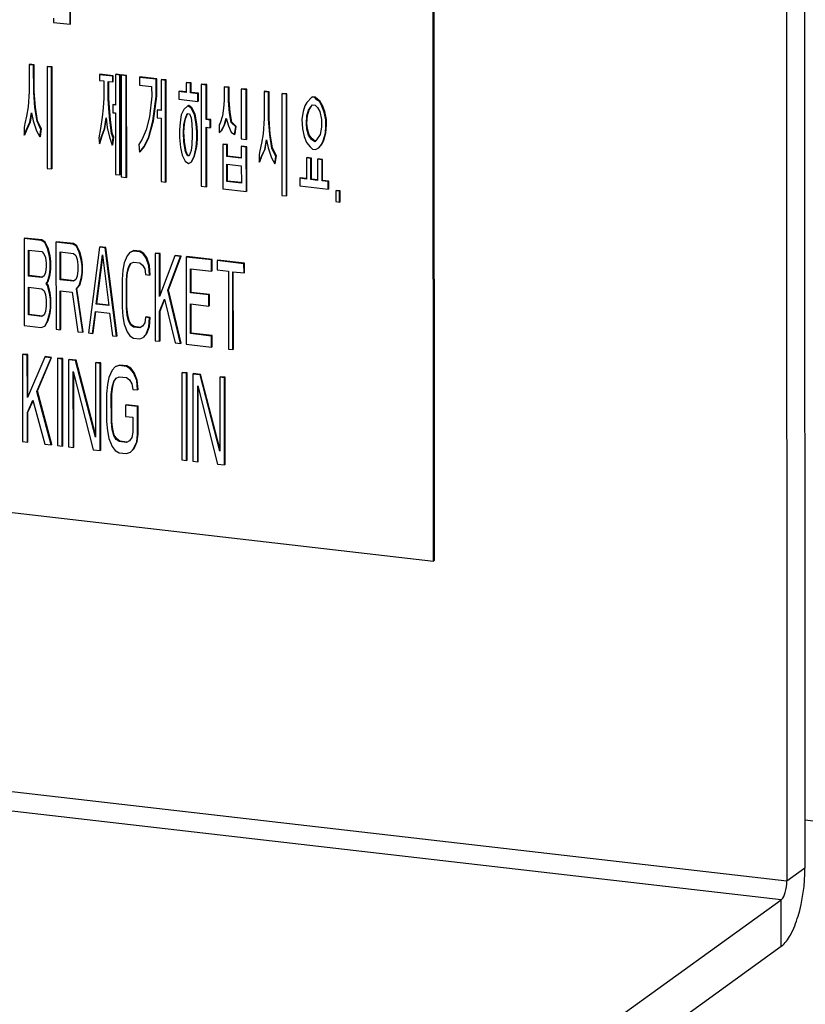
# Model space of a CAD drawing. Units: millimetres. Extents: x 450 to 6150, y 102 to 4294.
# Drawn here: x 3277 to 3329, y 3724 to 3789 of the extents above; entities that cross this region are included whole.
import ezdxf

# ---------------------------------------------------------------- set-up
doc = ezdxf.new("R2010")
doc.units = ezdxf.units.MM
doc.header["$LTSCALE"] = 346.5
for name, color, linetype in [('50513172907_BL220', 7, 'CONTINUOUS'), ('54613172822_BL6', 7, 'CONTINUOUS'), ('79663172710_BL131', 7, 'CONTINUOUS')]:
    doc.layers.add(name, color=color, linetype=linetype)

# ---------------------------------------------------------------- blocks, each defined once
blk = doc.blocks.new('54613172822_BL6', base_point=(2272.98, 3009.564))
at = {"layer": '54613172822_BL6', "color": 3, "linetype": 'Continuous'}
blk.add_line((3425.02, 3725.281), (3328.666, 3736.364), dxfattribs=at)
blk = doc.blocks.new('79663172710_BL131', base_point=(2374.112, 2966.771))
at = {"layer": '79663172710_BL131', "color": 7, "linetype": 'Continuous'}
for p, q in [((3304.185, 3753.441), (3304.15, 3810.889)), ((3304.259, 3753.495), (3304.224, 3810.942)), ((3280.231, 3788.819), (3280.227, 3796.376)), ((3280.268, 3788.845), (3280.264, 3796.403)), ((3279.148, 3789.228), (3279.148, 3788.943)), ((3279.148, 3788.943), (3280.231, 3788.819)), ((3280.268, 3788.845), (3280.231, 3788.819)), ((3277.579, 3786.181), (3277.542, 3786.154)), ((3277.542, 3786.154), (3277.543, 3784.384)), ((3277.835, 3786.12), (3277.542, 3786.154)), ((3277.872, 3786.147), (3277.579, 3786.181)), ((3277.872, 3786.147), (3277.835, 3786.12)), ((3277.836, 3784.35), (3277.835, 3786.12)), ((3277.873, 3784.377), (3277.872, 3786.147)), ((3278.753, 3786.046), (3278.716, 3786.019)), ((3278.716, 3786.019), (3278.72, 3779.317)), ((3279.009, 3785.985), (3278.716, 3786.019)), ((3279.046, 3786.012), (3278.753, 3786.046)), ((3279.046, 3786.012), (3279.009, 3785.985)), ((3279.013, 3779.283), (3279.009, 3785.985)), ((3279.05, 3779.31), (3279.046, 3786.012)), ((3282.201, 3785.523), (3282.164, 3785.496)), ((3282.164, 3785.496), (3282.164, 3785.116)), ((3283.044, 3785.395), (3282.164, 3785.496)), ((3283.081, 3785.421), (3282.201, 3785.523)), ((3283.081, 3785.421), (3283.044, 3785.395)), ((3283.044, 3785.015), (3283.044, 3785.395)), ((3283.082, 3785.042), (3283.081, 3785.421)), ((3283.265, 3785.527), (3283.228, 3785.5)), ((3283.228, 3785.5), (3283.229, 3783.477)), ((3283.521, 3785.466), (3283.228, 3785.5)), ((3283.558, 3785.493), (3283.265, 3785.527)), ((3283.558, 3785.493), (3283.521, 3785.466)), ((3283.525, 3778.89), (3283.521, 3785.466)), ((3283.562, 3778.917), (3283.558, 3785.493)), ((3283.632, 3785.484), (3283.594, 3785.458)), ((3283.594, 3785.458), (3283.599, 3778.756)), ((3283.925, 3785.42), (3283.594, 3785.458)), ((3283.962, 3785.447), (3283.632, 3785.484)), ((3283.962, 3785.447), (3283.925, 3785.42)), ((3283.929, 3778.718), (3283.925, 3785.42)), ((3283.966, 3778.744), (3283.962, 3785.447)), ((3284.842, 3785.345), (3284.805, 3785.318)), ((3284.805, 3785.318), (3284.805, 3784.813)), ((3285.905, 3785.192), (3284.805, 3785.318)), ((3285.943, 3785.219), (3284.842, 3785.345)), ((3282.164, 3785.116), (3282.458, 3785.083)), ((3282.458, 3785.083), (3282.458, 3783.945)), ((3282.752, 3783.911), (3282.751, 3785.049)), ((3282.751, 3785.049), (3283.044, 3785.015)), ((3282.789, 3783.938), (3282.788, 3785.049)), ((3283.082, 3785.042), (3283.044, 3785.015)), ((3284.805, 3784.813), (3285.612, 3784.72)), ((3285.612, 3784.72), (3285.613, 3784.088)), ((3285.943, 3785.219), (3285.905, 3785.192)), ((3285.906, 3784.054), (3285.905, 3785.192)), ((3285.943, 3784.081), (3285.943, 3785.219)), ((3286.273, 3785.181), (3286.236, 3785.154)), ((3286.236, 3785.154), (3286.237, 3783.131)), ((3286.529, 3785.12), (3286.236, 3785.154)), ((3286.566, 3785.147), (3286.273, 3785.181)), ((3286.566, 3785.147), (3286.529, 3785.12)), ((3286.533, 3778.418), (3286.529, 3785.12)), ((3286.57, 3778.445), (3286.566, 3785.147)), ((3287.924, 3784.991), (3287.886, 3784.964)), ((3287.886, 3784.964), (3287.887, 3784.332)), ((3288.18, 3784.93), (3287.886, 3784.964)), ((3288.217, 3784.957), (3287.924, 3784.991)), ((3288.217, 3784.957), (3288.18, 3784.93)), ((3288.18, 3784.298), (3288.18, 3784.93)), ((3288.217, 3784.325), (3288.217, 3784.957)), ((3288.914, 3784.877), (3288.877, 3784.85)), ((3288.877, 3784.85), (3288.881, 3778.148)), ((3289.207, 3784.812), (3288.877, 3784.85)), ((3289.244, 3784.839), (3288.914, 3784.877)), ((3289.244, 3784.839), (3289.207, 3784.812)), ((3289.208, 3782.536), (3289.207, 3784.812)), ((3289.246, 3782.563), (3289.244, 3784.839)), ((3290.418, 3784.704), (3290.381, 3784.677)), ((3290.381, 3784.677), (3290.381, 3783.792)), ((3290.674, 3784.643), (3290.381, 3784.677)), ((3290.711, 3784.67), (3290.418, 3784.704)), ((3290.711, 3784.67), (3290.674, 3784.643)), ((3290.675, 3783.758), (3290.674, 3784.643)), ((3290.712, 3783.785), (3290.711, 3784.67)), ((3277.543, 3784.384), (3277.47, 3783.38)), ((3277.873, 3784.377), (3277.836, 3784.35)), ((3277.91, 3783.33), (3277.836, 3784.35)), ((3277.947, 3783.356), (3277.873, 3784.377)), ((3285.613, 3784.088), (3285.467, 3782.713)), ((3285.687, 3782.435), (3285.906, 3784.054)), ((3285.724, 3782.462), (3285.943, 3784.081)), ((3285.943, 3784.081), (3285.906, 3784.054)), ((3287.447, 3784.413), (3287.41, 3784.387)), ((3287.41, 3784.387), (3287.41, 3783.881)), ((3287.887, 3784.332), (3287.41, 3784.387)), ((3287.89, 3784.362), (3287.447, 3784.413)), ((3288.217, 3784.325), (3288.18, 3784.298)), ((3288.657, 3784.243), (3288.18, 3784.298)), ((3288.694, 3784.27), (3288.217, 3784.325)), ((3288.694, 3784.27), (3288.657, 3784.243)), ((3288.657, 3783.737), (3288.657, 3784.243)), ((3288.695, 3783.764), (3288.694, 3784.27)), ((3291.555, 3784.573), (3291.518, 3784.546)), ((3291.518, 3784.546), (3291.52, 3781.258)), ((3291.848, 3784.508), (3291.518, 3784.546)), ((3291.885, 3784.535), (3291.555, 3784.573)), ((3291.885, 3784.535), (3291.848, 3784.508)), ((3291.85, 3781.22), (3291.848, 3784.508)), ((3291.887, 3781.247), (3291.885, 3784.535)), ((3293.059, 3784.4), (3293.022, 3784.373)), ((3293.022, 3784.373), (3293.023, 3782.603)), ((3293.315, 3784.34), (3293.022, 3784.373)), ((3293.353, 3784.366), (3293.059, 3784.4)), ((3293.353, 3784.366), (3293.315, 3784.34)), ((3293.317, 3782.569), (3293.315, 3784.34)), ((3293.354, 3782.596), (3293.353, 3784.366)), ((3294.233, 3784.265), (3294.196, 3784.238)), ((3294.196, 3784.238), (3294.2, 3777.536)), ((3294.489, 3784.204), (3294.196, 3784.238)), ((3294.526, 3784.231), (3294.233, 3784.265)), ((3294.526, 3784.231), (3294.489, 3784.204)), ((3294.493, 3777.502), (3294.489, 3784.204)), ((3294.531, 3777.529), (3294.526, 3784.231)), ((3296.177, 3784.01), (3295.847, 3783.669)), ((3296.214, 3784.037), (3296.177, 3784.01)), ((3296.36, 3783.989), (3296.177, 3784.01)), ((3296.397, 3784.016), (3296.214, 3784.037)), ((3296.397, 3784.016), (3296.36, 3783.989)), ((3296.507, 3783.846), (3296.36, 3783.989)), ((3296.544, 3783.873), (3296.397, 3784.016)), ((3277.47, 3783.38), (3277.36, 3782.761)), ((3277.947, 3783.356), (3277.91, 3783.33)), ((3278.095, 3782.454), (3277.947, 3783.356)), ((3282.458, 3783.945), (3282.422, 3783.316)), ((3282.789, 3783.938), (3282.752, 3783.911)), ((3282.789, 3783.274), (3282.752, 3783.911)), ((3282.826, 3783.301), (3282.789, 3783.938)), ((3283.083, 3783.524), (3283.045, 3783.498)), ((3283.045, 3783.498), (3283.046, 3782.992)), ((3283.229, 3783.477), (3283.045, 3783.498)), ((3283.232, 3783.507), (3283.083, 3783.524)), ((3287.41, 3783.881), (3288.657, 3783.737)), ((3287.997, 3783.434), (3287.741, 3783.21)), ((3288.034, 3783.461), (3287.997, 3783.434)), ((3288.034, 3783.43), (3287.997, 3783.434)), ((3288.071, 3783.456), (3288.034, 3783.461)), ((3288.071, 3783.456), (3288.034, 3783.43)), ((3288.217, 3783.282), (3288.034, 3783.43)), ((3288.255, 3783.309), (3288.071, 3783.456)), ((3288.695, 3783.764), (3288.657, 3783.737)), ((3290.381, 3783.792), (3290.345, 3783.29)), ((3290.712, 3783.785), (3290.675, 3783.758)), ((3290.749, 3782.991), (3290.675, 3783.758)), ((3290.786, 3783.018), (3290.712, 3783.785)), ((3295.7, 3783.433), (3295.59, 3783.066)), ((3295.847, 3783.669), (3295.7, 3783.433)), ((3295.957, 3783.151), (3296.104, 3783.387)), ((3295.994, 3783.177), (3296.141, 3783.413)), ((3296.104, 3783.387), (3296.214, 3783.5)), ((3296.214, 3783.5), (3296.397, 3783.479)), ((3296.397, 3783.479), (3296.544, 3783.336)), ((3296.544, 3783.873), (3296.507, 3783.846)), ((3296.69, 3783.698), (3296.507, 3783.846)), ((3296.728, 3783.725), (3296.544, 3783.873)), ((3296.544, 3783.336), (3296.691, 3783.066)), ((3296.728, 3783.725), (3296.69, 3783.698)), ((3296.837, 3783.429), (3296.69, 3783.698)), ((3296.875, 3783.455), (3296.728, 3783.725)), ((3296.875, 3783.455), (3296.837, 3783.429)), ((3296.984, 3783.032), (3296.837, 3783.429)), ((3297.021, 3783.059), (3296.875, 3783.455)), ((3277.36, 3782.761), (3277.251, 3782.268)), ((3277.581, 3782.356), (3277.69, 3782.976)), ((3277.618, 3782.383), (3277.708, 3782.892)), ((3277.69, 3782.976), (3277.801, 3782.457)), ((3278.057, 3782.428), (3277.91, 3783.33)), ((3282.349, 3782.693), (3282.239, 3781.947)), ((3282.422, 3783.316), (3282.349, 3782.693)), ((3282.826, 3783.301), (3282.789, 3783.274)), ((3282.863, 3782.507), (3282.789, 3783.274)), ((3282.9, 3782.534), (3282.826, 3783.301)), ((3283.046, 3782.992), (3283.229, 3782.971)), ((3283.229, 3782.971), (3283.232, 3778.924)), ((3285.467, 3782.713), (3285.247, 3781.853)), ((3286.017, 3783.187), (3285.98, 3783.16)), ((3285.98, 3783.16), (3285.98, 3782.654)), ((3286.237, 3783.131), (3285.98, 3783.16)), ((3286.24, 3783.161), (3286.017, 3783.187)), ((3287.558, 3782.852), (3287.484, 3782.355)), ((3287.741, 3783.21), (3287.558, 3782.852)), ((3287.814, 3782.57), (3287.961, 3782.932)), ((3287.852, 3782.597), (3287.984, 3782.923)), ((3287.961, 3782.932), (3288.108, 3782.915)), ((3288.108, 3782.915), (3288.218, 3782.65)), ((3288.255, 3783.309), (3288.217, 3783.282)), ((3288.438, 3782.877), (3288.217, 3783.282)), ((3288.475, 3782.904), (3288.255, 3783.309)), ((3288.475, 3782.904), (3288.438, 3782.877)), ((3288.548, 3782.232), (3288.438, 3782.877)), ((3288.585, 3782.259), (3288.475, 3782.904)), ((3290.272, 3782.793), (3290.125, 3782.304)), ((3290.345, 3783.29), (3290.272, 3782.793)), ((3290.786, 3783.018), (3290.749, 3782.991)), ((3290.859, 3782.346), (3290.749, 3782.991)), ((3290.896, 3782.373), (3290.786, 3783.018)), ((3295.59, 3783.066), (3295.517, 3782.569)), ((3295.811, 3782.282), (3295.847, 3782.784)), ((3295.847, 3782.784), (3295.957, 3783.151)), ((3295.885, 3782.811), (3295.847, 3782.784)), ((3295.848, 3782.309), (3295.885, 3782.811)), ((3295.885, 3782.811), (3295.994, 3783.177)), ((3295.994, 3783.177), (3295.957, 3783.151)), ((3296.691, 3783.066), (3296.801, 3782.548)), ((3297.021, 3783.059), (3296.984, 3783.032)), ((3297.095, 3782.514), (3296.984, 3783.032)), ((3297.132, 3782.541), (3297.021, 3783.059)), ((3277.251, 3782.268), (3277.214, 3782.019)), ((3277.361, 3781.875), (3277.581, 3782.356)), ((3277.398, 3781.902), (3277.618, 3782.383)), ((3277.618, 3782.383), (3277.581, 3782.356)), ((3277.801, 3782.457), (3278.021, 3781.8)), ((3278.095, 3782.454), (3278.057, 3782.428)), ((3278.315, 3781.892), (3278.057, 3782.428)), ((3278.352, 3781.919), (3278.095, 3782.454)), ((3282.496, 3781.917), (3282.606, 3782.663)), ((3282.533, 3781.944), (3282.62, 3782.536)), ((3282.606, 3782.663), (3282.679, 3782.022)), ((3282.9, 3782.534), (3282.863, 3782.507)), ((3282.973, 3781.609), (3282.863, 3782.507)), ((3283.01, 3781.636), (3282.9, 3782.534)), ((3285.394, 3781.331), (3285.687, 3782.435)), ((3285.431, 3781.358), (3285.724, 3782.462)), ((3285.724, 3782.462), (3285.687, 3782.435)), ((3285.98, 3782.654), (3286.237, 3782.625)), ((3286.237, 3782.625), (3286.24, 3778.452)), ((3287.484, 3782.355), (3287.448, 3781.853)), ((3287.705, 3781.697), (3287.741, 3782.199)), ((3287.741, 3782.199), (3287.814, 3782.57)), ((3287.778, 3782.226), (3287.741, 3782.199)), ((3287.742, 3781.724), (3287.778, 3782.226)), ((3287.778, 3782.226), (3287.852, 3782.597)), ((3287.852, 3782.597), (3287.814, 3782.57)), ((3288.218, 3782.65), (3288.255, 3782.266)), ((3288.255, 3782.266), (3288.292, 3781.756)), ((3288.585, 3782.259), (3288.548, 3782.232)), ((3288.585, 3781.722), (3288.548, 3782.232)), ((3288.622, 3781.749), (3288.585, 3782.259)), ((3289.246, 3782.563), (3289.208, 3782.536)), ((3289.465, 3782.506), (3289.208, 3782.536)), ((3289.502, 3782.533), (3289.246, 3782.563)), ((3289.502, 3782.533), (3289.465, 3782.506)), ((3289.465, 3782.001), (3289.465, 3782.506)), ((3289.503, 3782.027), (3289.502, 3782.533)), ((3290.125, 3782.304), (3290.052, 3782.186)), ((3290.052, 3782.186), (3290.053, 3781.68)), ((3290.199, 3781.79), (3290.382, 3782.148)), ((3290.236, 3781.816), (3290.42, 3782.175)), ((3290.382, 3782.148), (3290.529, 3782.637)), ((3290.42, 3782.175), (3290.382, 3782.148)), ((3290.42, 3782.175), (3290.543, 3782.587)), ((3290.529, 3782.637), (3290.676, 3782.114)), ((3290.676, 3782.114), (3290.859, 3781.714)), ((3290.896, 3782.373), (3290.859, 3782.346)), ((3291.153, 3782.059), (3290.859, 3782.346)), ((3291.19, 3782.086), (3290.896, 3782.373)), ((3291.08, 3781.562), (3291.153, 3782.059)), ((3291.117, 3781.589), (3291.19, 3782.086)), ((3291.19, 3782.086), (3291.153, 3782.059)), ((3293.023, 3782.603), (3292.95, 3781.6)), ((3293.354, 3782.596), (3293.317, 3782.569)), ((3293.391, 3781.549), (3293.317, 3782.569)), ((3293.428, 3781.576), (3293.354, 3782.596)), ((3295.517, 3782.569), (3295.554, 3781.932)), ((3295.848, 3782.309), (3295.811, 3782.282)), ((3295.848, 3781.899), (3295.811, 3782.282)), ((3295.885, 3781.925), (3295.848, 3782.309)), ((3296.802, 3782.042), (3296.728, 3781.544)), ((3296.801, 3782.548), (3296.802, 3782.042)), ((3297.059, 3781.633), (3297.095, 3782.135)), ((3297.132, 3782.541), (3297.095, 3782.514)), ((3297.095, 3782.135), (3297.095, 3782.514)), ((3297.132, 3782.161), (3297.095, 3782.135)), ((3297.096, 3781.66), (3297.132, 3782.161)), ((3297.132, 3782.161), (3297.132, 3782.541)), ((3277.214, 3782.019), (3277.214, 3781.513)), ((3277.214, 3781.513), (3277.361, 3781.875)), ((3277.252, 3781.54), (3277.398, 3781.902)), ((3277.398, 3781.902), (3277.361, 3781.875)), ((3278.021, 3781.8), (3278.242, 3781.395)), ((3278.242, 3781.395), (3278.315, 3781.892)), ((3278.279, 3781.422), (3278.242, 3781.395)), ((3278.279, 3781.422), (3278.352, 3781.919)), ((3278.352, 3781.919), (3278.315, 3781.892)), ((3282.239, 3781.947), (3282.13, 3781.327)), ((3282.167, 3780.943), (3282.313, 3781.432)), ((3282.204, 3780.97), (3282.35, 3781.459)), ((3282.313, 3781.432), (3282.496, 3781.917)), ((3282.35, 3781.459), (3282.313, 3781.432)), ((3282.35, 3781.459), (3282.533, 3781.944)), ((3282.533, 3781.944), (3282.496, 3781.917)), ((3282.679, 3782.022), (3282.827, 3781.373)), ((3283.01, 3781.636), (3282.973, 3781.609)), ((3283.083, 3781.344), (3282.973, 3781.609)), ((3283.121, 3781.371), (3283.01, 3781.636)), ((3285.247, 3781.853), (3284.991, 3781.251)), ((3287.448, 3781.853), (3287.448, 3781.347)), ((3287.742, 3781.724), (3287.705, 3781.697)), ((3287.742, 3781.061), (3287.705, 3781.697)), ((3287.779, 3781.088), (3287.742, 3781.724)), ((3288.292, 3781.503), (3288.256, 3780.875)), ((3288.292, 3781.756), (3288.292, 3781.503)), ((3288.622, 3781.749), (3288.585, 3781.722)), ((3288.586, 3781.217), (3288.585, 3781.722)), ((3288.623, 3781.243), (3288.622, 3781.749)), ((3289.211, 3778.11), (3289.209, 3782.03)), ((3289.209, 3782.03), (3289.465, 3782.001)), ((3289.248, 3778.137), (3289.246, 3782.03)), ((3289.503, 3782.027), (3289.465, 3782.001)), ((3290.053, 3781.68), (3290.199, 3781.79)), ((3290.09, 3781.707), (3290.053, 3781.68)), ((3290.236, 3781.816), (3290.199, 3781.79)), ((3290.859, 3781.714), (3291.08, 3781.562)), ((3291.117, 3781.589), (3291.08, 3781.562)), ((3292.95, 3781.6), (3292.841, 3780.98)), ((3293.428, 3781.576), (3293.391, 3781.549)), ((3293.538, 3780.647), (3293.391, 3781.549)), ((3293.575, 3780.674), (3293.428, 3781.576)), ((3295.554, 3781.932), (3295.665, 3781.414)), ((3295.665, 3781.414), (3295.812, 3781.018)), ((3295.885, 3781.925), (3295.848, 3781.899)), ((3295.958, 3781.507), (3295.848, 3781.899)), ((3295.995, 3781.533), (3295.885, 3781.925)), ((3295.995, 3781.533), (3295.958, 3781.507)), ((3296.142, 3781.233), (3295.958, 3781.507)), ((3296.179, 3781.259), (3295.995, 3781.533)), ((3296.728, 3781.544), (3296.472, 3781.195)), ((3296.912, 3781.144), (3297.059, 3781.633)), ((3296.949, 3781.171), (3297.096, 3781.66)), ((3297.096, 3781.66), (3297.059, 3781.633)), ((3282.13, 3781.327), (3282.167, 3780.943)), ((3282.204, 3780.97), (3282.167, 3780.943)), ((3282.827, 3781.373), (3283.01, 3780.846)), ((3283.01, 3780.846), (3283.083, 3781.344)), ((3283.048, 3780.873), (3283.01, 3780.846)), ((3283.048, 3780.873), (3283.121, 3781.371)), ((3283.121, 3781.371), (3283.083, 3781.344)), ((3284.991, 3781.251), (3284.771, 3780.897)), ((3284.771, 3780.897), (3284.808, 3780.387)), ((3284.845, 3780.413), (3285.138, 3780.759)), ((3285.101, 3780.732), (3285.394, 3781.331)), ((3285.138, 3780.759), (3285.101, 3780.732)), ((3285.138, 3780.759), (3285.431, 3781.358)), ((3285.431, 3781.358), (3285.394, 3781.331)), ((3287.448, 3781.347), (3287.522, 3780.707)), ((3287.779, 3781.088), (3287.742, 3781.061)), ((3287.852, 3780.416), (3287.742, 3781.061)), ((3287.89, 3780.443), (3287.779, 3781.088)), ((3288.256, 3780.875), (3288.219, 3780.5)), ((3288.44, 3780.126), (3288.586, 3780.742)), ((3288.549, 3780.715), (3288.586, 3781.217)), ((3288.586, 3780.742), (3288.549, 3780.715)), ((3288.623, 3781.243), (3288.586, 3781.217)), ((3288.586, 3780.742), (3288.623, 3781.243)), ((3290.347, 3780.919), (3290.31, 3780.892)), ((3290.31, 3780.892), (3290.312, 3777.983)), ((3290.567, 3780.862), (3290.31, 3780.892)), ((3290.604, 3780.889), (3290.347, 3780.919)), ((3290.604, 3780.889), (3290.567, 3780.862)), ((3290.567, 3780.104), (3290.567, 3780.862)), ((3290.604, 3780.13), (3290.604, 3780.889)), ((3291.52, 3781.258), (3291.85, 3781.22)), ((3291.557, 3780.779), (3291.52, 3780.753)), ((3291.52, 3780.753), (3291.521, 3779.994)), ((3291.85, 3780.715), (3291.52, 3780.753)), ((3291.888, 3780.741), (3291.557, 3780.779)), ((3291.887, 3781.247), (3291.85, 3781.22)), ((3291.888, 3780.741), (3291.85, 3780.715)), ((3291.889, 3777.833), (3291.888, 3780.741)), ((3292.841, 3780.98), (3292.731, 3780.487)), ((3293.061, 3780.575), (3293.171, 3781.195)), ((3293.098, 3780.602), (3293.188, 3781.112)), ((3293.171, 3781.195), (3293.281, 3780.677)), ((3295.812, 3781.018), (3296.069, 3780.735)), ((3296.069, 3780.735), (3296.216, 3780.592)), ((3296.179, 3781.259), (3296.142, 3781.233)), ((3296.362, 3781.081), (3296.142, 3781.233)), ((3296.386, 3781.116), (3296.179, 3781.259)), ((3296.472, 3781.195), (3296.362, 3781.081)), ((3296.619, 3780.672), (3296.802, 3780.904)), ((3296.656, 3780.699), (3296.839, 3780.931)), ((3296.802, 3780.904), (3296.912, 3781.144)), ((3296.839, 3780.931), (3296.802, 3780.904)), ((3296.839, 3780.931), (3296.949, 3781.171)), ((3296.949, 3781.171), (3296.912, 3781.144)), ((3284.808, 3780.387), (3285.101, 3780.732)), ((3287.522, 3780.707), (3287.632, 3780.188)), ((3287.632, 3780.188), (3287.816, 3779.788)), ((3287.89, 3780.443), (3287.852, 3780.416)), ((3287.963, 3780.15), (3287.852, 3780.416)), ((3288, 3780.177), (3287.89, 3780.443)), ((3288, 3780.177), (3287.963, 3780.15)), ((3288.073, 3780.138), (3287.963, 3780.15)), ((3288.076, 3780.168), (3288, 3780.177)), ((3288.219, 3780.5), (3288.073, 3780.138)), ((3288.22, 3779.741), (3288.403, 3780.1)), ((3288.257, 3779.768), (3288.44, 3780.126)), ((3288.403, 3780.1), (3288.549, 3780.715)), ((3288.44, 3780.126), (3288.403, 3780.1)), ((3290.604, 3780.13), (3290.567, 3780.104)), ((3291.521, 3779.994), (3290.567, 3780.104)), ((3291.524, 3780.025), (3290.604, 3780.13)), ((3291.852, 3777.806), (3291.85, 3780.715)), ((3292.731, 3780.487), (3292.694, 3780.238)), ((3292.694, 3780.238), (3292.695, 3779.732)), ((3292.695, 3779.732), (3292.841, 3780.095)), ((3292.732, 3779.759), (3292.878, 3780.122)), ((3292.841, 3780.095), (3293.061, 3780.575)), ((3292.878, 3780.122), (3292.841, 3780.095)), ((3292.878, 3780.122), (3293.098, 3780.602)), ((3293.098, 3780.602), (3293.061, 3780.575)), ((3293.281, 3780.677), (3293.502, 3780.019)), ((3293.575, 3780.674), (3293.538, 3780.647)), ((3293.795, 3780.112), (3293.538, 3780.647)), ((3293.832, 3780.138), (3293.575, 3780.674)), ((3293.722, 3779.614), (3293.795, 3780.112)), ((3293.759, 3779.641), (3293.832, 3780.138)), ((3293.832, 3780.138), (3293.795, 3780.112)), ((3296.216, 3780.592), (3296.399, 3780.571)), ((3296.399, 3780.571), (3296.619, 3780.672)), ((3296.656, 3780.699), (3296.619, 3780.672)), ((3287.816, 3779.788), (3288.036, 3779.636)), ((3288.036, 3779.636), (3288.22, 3779.741)), ((3290.568, 3778.46), (3290.567, 3779.598)), ((3290.567, 3779.598), (3291.521, 3779.488)), ((3290.605, 3778.486), (3290.605, 3779.598)), ((3291.521, 3779.488), (3291.522, 3778.35)), ((3293.502, 3780.019), (3293.722, 3779.614)), ((3293.759, 3779.641), (3293.722, 3779.614)), ((3295.85, 3780.033), (3295.812, 3780.006)), ((3295.812, 3780.006), (3295.813, 3778.615)), ((3296.106, 3779.972), (3295.812, 3780.006)), ((3296.143, 3779.999), (3295.85, 3780.033)), ((3296.143, 3779.999), (3296.106, 3779.972)), ((3296.107, 3778.581), (3296.106, 3779.972)), ((3296.144, 3778.608), (3296.143, 3779.999)), ((3296.583, 3779.948), (3296.546, 3779.922)), ((3296.546, 3779.922), (3296.547, 3778.531)), ((3296.84, 3779.888), (3296.546, 3779.922)), ((3296.877, 3779.915), (3296.583, 3779.948)), ((3296.877, 3779.915), (3296.84, 3779.888)), ((3296.84, 3778.497), (3296.84, 3779.888)), ((3296.878, 3778.524), (3296.877, 3779.915)), ((3278.72, 3779.317), (3279.013, 3779.283)), ((3279.05, 3779.31), (3279.013, 3779.283)), ((3283.232, 3778.924), (3283.525, 3778.89)), ((3283.562, 3778.917), (3283.525, 3778.89)), ((3283.599, 3778.756), (3283.929, 3778.718)), ((3283.966, 3778.744), (3283.929, 3778.718)), ((3286.24, 3778.452), (3286.533, 3778.418)), ((3286.57, 3778.445), (3286.533, 3778.418)), ((3288.881, 3778.148), (3289.211, 3778.11)), ((3290.605, 3778.486), (3290.568, 3778.46)), ((3291.522, 3778.35), (3290.568, 3778.46)), ((3291.525, 3778.381), (3290.605, 3778.486)), ((3295.41, 3778.692), (3295.373, 3778.666)), ((3295.373, 3778.666), (3295.373, 3778.16)), ((3295.813, 3778.615), (3295.373, 3778.666)), ((3295.373, 3778.16), (3297.244, 3777.945)), ((3295.817, 3778.646), (3295.41, 3778.692)), ((3296.144, 3778.608), (3296.107, 3778.581)), ((3296.547, 3778.531), (3296.107, 3778.581)), ((3296.55, 3778.561), (3296.144, 3778.608)), ((3296.878, 3778.524), (3296.84, 3778.497)), ((3297.244, 3778.45), (3296.84, 3778.497)), ((3297.281, 3778.477), (3296.878, 3778.524)), ((3297.281, 3778.477), (3297.244, 3778.45)), ((3297.244, 3777.945), (3297.244, 3778.45)), ((3297.281, 3777.971), (3297.281, 3778.477)), ((3289.248, 3778.137), (3289.211, 3778.11)), ((3290.312, 3777.983), (3291.852, 3777.806)), ((3291.889, 3777.833), (3291.852, 3777.806)), ((3294.2, 3777.536), (3294.493, 3777.502)), ((3294.531, 3777.529), (3294.493, 3777.502)), ((3297.281, 3777.971), (3297.244, 3777.945)), ((3297.795, 3777.867), (3297.758, 3777.84)), ((3297.758, 3777.84), (3297.758, 3777.127)), ((3297.995, 3777.813), (3297.758, 3777.84)), ((3298.032, 3777.839), (3297.795, 3777.867)), ((3298.032, 3777.839), (3297.995, 3777.813)), ((3297.995, 3777.1), (3297.995, 3777.813)), ((3298.032, 3777.126), (3298.032, 3777.839)), ((3297.758, 3777.127), (3297.995, 3777.1)), ((3298.032, 3777.126), (3297.995, 3777.1)), ((3277.253, 3774.73), (3277.216, 3774.703)), ((3277.216, 3774.703), (3277.219, 3768.958)), ((3278.33, 3774.575), (3277.216, 3774.703)), ((3278.367, 3774.601), (3277.253, 3774.73)), ((3278.367, 3774.601), (3278.33, 3774.575)), ((3278.562, 3774.426), (3278.33, 3774.575)), ((3278.599, 3774.453), (3278.367, 3774.601)), ((3278.599, 3774.453), (3278.562, 3774.426)), ((3278.748, 3774.038), (3278.562, 3774.426)), ((3278.785, 3774.064), (3278.599, 3774.453)), ((3279.341, 3774.489), (3279.304, 3774.463)), ((3279.304, 3774.463), (3279.308, 3768.718)), ((3280.418, 3774.334), (3279.304, 3774.463)), ((3280.455, 3774.361), (3279.341, 3774.489)), ((3280.455, 3774.361), (3280.418, 3774.334)), ((3280.65, 3774.185), (3280.418, 3774.334)), ((3280.688, 3774.212), (3280.455, 3774.361)), ((3277.496, 3772.226), (3277.495, 3773.937)), ((3277.495, 3773.937), (3278.376, 3773.836)), ((3277.533, 3772.253), (3277.532, 3773.937)), ((3278.376, 3773.836), (3278.516, 3773.698)), ((3278.516, 3773.698), (3278.609, 3773.443)), ((3278.785, 3774.064), (3278.748, 3774.038)), ((3278.887, 3773.533), (3278.748, 3774.038)), ((3278.924, 3773.56), (3278.785, 3774.064)), ((3279.584, 3771.986), (3279.583, 3773.819)), ((3279.583, 3773.819), (3280.465, 3773.718)), ((3279.621, 3772.013), (3279.62, 3773.819)), ((3280.465, 3773.718), (3280.604, 3773.58)), ((3280.688, 3774.212), (3280.65, 3774.185)), ((3280.836, 3773.797), (3280.65, 3774.185)), ((3280.873, 3773.824), (3280.688, 3774.212)), ((3280.873, 3773.824), (3280.836, 3773.797)), ((3280.976, 3773.293), (3280.836, 3773.797)), ((3281.013, 3773.319), (3280.873, 3773.824)), ((3282.182, 3774.132), (3281.443, 3768.472)), ((3281.952, 3770.369), (3282.368, 3773.621)), ((3282.219, 3774.158), (3282.182, 3774.132)), ((3282.553, 3774.089), (3282.182, 3774.132)), ((3282.591, 3774.116), (3282.219, 3774.158)), ((3282.368, 3773.621), (3282.788, 3770.273)), ((3282.591, 3774.116), (3282.553, 3774.089)), ((3283.3, 3768.259), (3282.553, 3774.089)), ((3283.337, 3768.285), (3282.591, 3774.116)), ((3284.178, 3773.78), (3283.992, 3773.557)), ((3284.41, 3773.875), (3284.178, 3773.78)), ((3284.447, 3773.902), (3284.215, 3773.807)), ((3284.447, 3773.902), (3284.41, 3773.875)), ((3284.828, 3773.827), (3284.41, 3773.875)), ((3284.865, 3773.854), (3284.447, 3773.902)), ((3284.865, 3773.854), (3284.828, 3773.827)), ((3285.06, 3773.678), (3284.828, 3773.827)), ((3285.097, 3773.705), (3284.865, 3773.854)), ((3285.097, 3773.705), (3285.06, 3773.678)), ((3285.246, 3773.412), (3285.06, 3773.678)), ((3285.283, 3773.439), (3285.097, 3773.705)), ((3285.886, 3773.737), (3285.849, 3773.71)), ((3285.849, 3773.71), (3285.852, 3767.965)), ((3286.127, 3773.678), (3285.849, 3773.71)), ((3286.165, 3773.705), (3285.886, 3773.737)), ((3286.165, 3773.705), (3286.127, 3773.678)), ((3286.129, 3770.866), (3286.127, 3773.678)), ((3286.166, 3770.965), (3286.165, 3773.705)), ((3278.609, 3773.443), (3278.655, 3773.071)), ((3278.655, 3773.071), (3278.655, 3772.826)), ((3278.924, 3773.56), (3278.887, 3773.533)), ((3278.934, 3773.161), (3278.887, 3773.533)), ((3278.971, 3773.188), (3278.924, 3773.56)), ((3278.971, 3773.188), (3278.934, 3773.161)), ((3278.934, 3772.672), (3278.934, 3773.161)), ((3278.971, 3772.699), (3278.971, 3773.188)), ((3280.604, 3773.58), (3280.697, 3773.325)), ((3280.697, 3773.325), (3280.744, 3772.953)), ((3280.744, 3772.953), (3280.744, 3772.586)), ((3281.013, 3773.319), (3280.976, 3773.293)), ((3281.022, 3772.92), (3280.976, 3773.293)), ((3281.06, 3772.947), (3281.013, 3773.319)), ((3281.989, 3770.396), (3282.385, 3773.488)), ((3283.807, 3773.089), (3283.715, 3772.611)), ((3283.992, 3773.557), (3283.807, 3773.089)), ((3284.086, 3772.813), (3284.225, 3773.041)), ((3284.123, 3772.839), (3284.24, 3773.032)), ((3284.225, 3773.041), (3284.41, 3773.142)), ((3284.41, 3773.142), (3284.828, 3773.094)), ((3284.828, 3773.094), (3285.014, 3772.95)), ((3285.014, 3772.95), (3285.153, 3772.69)), ((3285.283, 3773.439), (3285.246, 3773.412)), ((3285.432, 3772.902), (3285.246, 3773.412)), ((3285.469, 3772.929), (3285.283, 3773.439)), ((3287.148, 3773.56), (3286.129, 3770.866)), ((3286.686, 3771.291), (3287.52, 3773.518)), ((3286.723, 3771.318), (3287.557, 3773.544)), ((3287.186, 3773.587), (3287.148, 3773.56)), ((3287.52, 3773.518), (3287.148, 3773.56)), ((3287.557, 3773.544), (3287.186, 3773.587)), ((3287.557, 3773.544), (3287.52, 3773.518)), ((3287.928, 3773.502), (3287.891, 3773.475)), ((3287.891, 3773.475), (3287.895, 3767.73)), ((3289.562, 3773.283), (3287.891, 3773.475)), ((3289.599, 3773.309), (3287.928, 3773.502)), ((3289.599, 3773.309), (3289.562, 3773.283)), ((3289.563, 3772.549), (3289.562, 3773.283)), ((3289.6, 3772.576), (3289.599, 3773.309)), ((3289.971, 3773.267), (3289.933, 3773.24)), ((3289.933, 3773.24), (3289.934, 3772.629)), ((3291.697, 3773.037), (3289.933, 3773.24)), ((3291.734, 3773.064), (3289.971, 3773.267)), ((3291.734, 3773.064), (3291.697, 3773.037)), ((3291.698, 3772.426), (3291.697, 3773.037)), ((3291.735, 3772.453), (3291.734, 3773.064)), ((3278.609, 3772.465), (3278.517, 3772.231)), ((3278.655, 3772.826), (3278.609, 3772.465)), ((3278.749, 3771.838), (3278.888, 3772.31)), ((3278.786, 3771.864), (3278.925, 3772.337)), ((3278.888, 3772.31), (3278.934, 3772.672)), ((3278.925, 3772.337), (3278.888, 3772.31)), ((3278.925, 3772.337), (3278.971, 3772.699)), ((3278.971, 3772.699), (3278.934, 3772.672)), ((3280.744, 3772.586), (3280.698, 3772.224)), ((3280.977, 3772.07), (3281.023, 3772.432)), ((3281.014, 3772.097), (3281.06, 3772.458)), ((3281.06, 3772.947), (3281.022, 3772.92)), ((3281.023, 3772.432), (3281.022, 3772.92)), ((3281.06, 3772.458), (3281.023, 3772.432)), ((3281.06, 3772.458), (3281.06, 3772.947)), ((3283.715, 3772.611), (3283.669, 3772.005)), ((3283.947, 3771.973), (3283.993, 3772.457)), ((3283.984, 3772), (3284.03, 3772.483)), ((3283.993, 3772.457), (3284.086, 3772.813)), ((3284.03, 3772.483), (3283.993, 3772.457)), ((3284.03, 3772.483), (3284.123, 3772.839)), ((3285.153, 3772.69), (3285.2, 3772.318)), ((3285.2, 3772.318), (3285.478, 3772.286)), ((3285.469, 3772.929), (3285.432, 3772.902)), ((3285.478, 3772.286), (3285.432, 3772.902)), ((3285.516, 3772.313), (3285.469, 3772.929)), ((3285.516, 3772.313), (3285.478, 3772.286)), ((3288.171, 3771.12), (3288.17, 3772.709)), ((3288.17, 3772.709), (3289.563, 3772.549)), ((3288.208, 3771.147), (3288.207, 3772.709)), ((3289.6, 3772.576), (3289.563, 3772.549)), ((3289.934, 3772.629), (3290.676, 3772.543)), ((3290.676, 3772.543), (3290.68, 3767.41)), ((3290.958, 3767.378), (3290.955, 3772.511)), ((3290.955, 3772.511), (3291.698, 3772.426)), ((3290.995, 3767.405), (3290.992, 3772.511)), ((3291.735, 3772.453), (3291.698, 3772.426)), ((3277.533, 3772.253), (3277.496, 3772.226)), ((3278.377, 3772.125), (3277.496, 3772.226)), ((3278.415, 3772.152), (3277.533, 3772.253)), ((3278.517, 3772.231), (3278.377, 3772.125)), ((3278.656, 3771.726), (3278.749, 3771.838)), ((3278.693, 3771.753), (3278.656, 3771.726)), ((3278.749, 3771.593), (3278.656, 3771.726)), ((3278.693, 3771.753), (3278.786, 3771.864)), ((3278.786, 3771.62), (3278.693, 3771.753)), ((3278.786, 3771.864), (3278.749, 3771.838)), ((3279.621, 3772.013), (3279.584, 3771.986)), ((3280.466, 3771.884), (3279.584, 3771.986)), ((3280.503, 3771.911), (3279.621, 3772.013)), ((3280.605, 3771.991), (3280.466, 3771.884)), ((3280.698, 3772.224), (3280.605, 3771.991)), ((3280.838, 3771.597), (3280.977, 3772.07)), ((3280.875, 3771.624), (3281.014, 3772.097)), ((3281.014, 3772.097), (3280.977, 3772.07)), ((3283.669, 3772.005), (3283.67, 3770.172)), ((3283.984, 3772), (3283.947, 3771.973)), ((3283.948, 3770.14), (3283.947, 3771.973)), ((3283.985, 3770.166), (3283.984, 3772)), ((3277.497, 3769.659), (3277.496, 3771.493)), ((3277.496, 3771.493), (3278.378, 3771.391)), ((3277.534, 3769.686), (3277.533, 3771.493)), ((3278.378, 3771.391), (3278.517, 3771.253)), ((3278.517, 3771.253), (3278.61, 3770.998)), ((3278.786, 3771.62), (3278.749, 3771.593)), ((3278.889, 3771.088), (3278.749, 3771.593)), ((3278.926, 3771.115), (3278.786, 3771.62)), ((3278.926, 3771.115), (3278.889, 3771.088)), ((3278.935, 3770.716), (3278.889, 3771.088)), ((3278.972, 3770.743), (3278.926, 3771.115)), ((3279.586, 3768.686), (3279.585, 3771.253)), ((3279.585, 3771.253), (3280.374, 3771.162)), ((3279.623, 3768.713), (3279.622, 3771.253)), ((3280.374, 3771.162), (3280.747, 3768.552)), ((3280.652, 3771.374), (3280.838, 3771.597)), ((3280.689, 3771.401), (3280.652, 3771.374)), ((3281.072, 3768.515), (3280.652, 3771.374)), ((3280.689, 3771.401), (3280.875, 3771.624)), ((3281.109, 3768.542), (3280.689, 3771.401)), ((3280.875, 3771.624), (3280.838, 3771.597)), ((3286.723, 3771.318), (3286.686, 3771.291)), ((3287.523, 3767.773), (3286.686, 3771.291)), ((3287.56, 3767.8), (3286.723, 3771.318)), ((3288.208, 3771.147), (3288.171, 3771.12)), ((3289.378, 3770.982), (3288.171, 3771.12)), ((3289.415, 3771.008), (3288.208, 3771.147)), ((3289.415, 3771.008), (3289.378, 3770.982)), ((3289.415, 3770.275), (3289.415, 3771.008)), ((3278.61, 3770.998), (3278.657, 3770.626)), ((3278.657, 3770.626), (3278.657, 3770.259)), ((3278.972, 3770.743), (3278.935, 3770.716)), ((3278.936, 3770.105), (3278.935, 3770.716)), ((3278.973, 3770.132), (3278.972, 3770.743)), ((3281.989, 3770.396), (3281.952, 3770.369)), ((3282.788, 3770.273), (3281.952, 3770.369)), ((3282.791, 3770.304), (3281.989, 3770.396)), ((3286.13, 3769.889), (3286.454, 3770.707)), ((3286.167, 3769.915), (3286.464, 3770.665)), ((3286.454, 3770.707), (3287.152, 3767.816)), ((3288.173, 3768.431), (3288.171, 3770.387)), ((3288.171, 3770.387), (3289.378, 3770.248)), ((3288.21, 3768.458), (3288.209, 3770.387)), ((3289.378, 3770.248), (3289.378, 3770.982)), ((3278.611, 3769.898), (3278.518, 3769.664)), ((3278.657, 3770.259), (3278.611, 3769.898)), ((3278.75, 3769.271), (3278.889, 3769.744)), ((3278.788, 3769.298), (3278.927, 3769.77)), ((3278.889, 3769.744), (3278.936, 3770.105)), ((3278.927, 3769.77), (3278.889, 3769.744)), ((3278.927, 3769.77), (3278.973, 3770.132)), ((3278.973, 3770.132), (3278.936, 3770.105)), ((3281.721, 3768.44), (3281.906, 3769.886)), ((3281.759, 3768.467), (3281.939, 3769.881)), ((3281.906, 3769.886), (3282.834, 3769.779)), ((3282.834, 3769.779), (3283.021, 3768.291)), ((3283.67, 3770.172), (3283.716, 3769.555)), ((3283.985, 3770.166), (3283.948, 3770.14)), ((3283.995, 3769.645), (3283.948, 3770.14)), ((3284.032, 3769.672), (3283.985, 3770.166)), ((3286.167, 3769.915), (3286.13, 3769.889)), ((3286.131, 3767.933), (3286.13, 3769.889)), ((3286.168, 3767.96), (3286.167, 3769.915)), ((3289.415, 3770.275), (3289.378, 3770.248)), ((3277.534, 3769.686), (3277.497, 3769.659)), ((3278.379, 3769.558), (3277.497, 3769.659)), ((3278.416, 3769.585), (3277.534, 3769.686)), ((3278.518, 3769.664), (3278.379, 3769.558)), ((3278.565, 3768.925), (3278.75, 3769.271)), ((3278.602, 3768.952), (3278.788, 3769.298)), ((3278.788, 3769.298), (3278.75, 3769.271)), ((3283.716, 3769.555), (3283.81, 3769.056)), ((3283.81, 3769.056), (3283.996, 3768.545)), ((3284.032, 3769.672), (3283.995, 3769.645)), ((3284.088, 3769.268), (3283.995, 3769.645)), ((3284.125, 3769.295), (3284.032, 3769.672)), ((3284.125, 3769.295), (3284.088, 3769.268)), ((3284.227, 3769.007), (3284.088, 3769.268)), ((3284.264, 3769.034), (3284.125, 3769.295)), ((3285.155, 3769.145), (3285.016, 3768.917)), ((3285.202, 3769.507), (3285.155, 3769.145)), ((3285.239, 3769.533), (3285.202, 3769.507)), ((3285.48, 3769.474), (3285.202, 3769.507)), ((3285.517, 3769.501), (3285.239, 3769.533)), ((3285.434, 3768.869), (3285.48, 3769.474)), ((3285.471, 3768.895), (3285.517, 3769.501)), ((3285.517, 3769.501), (3285.48, 3769.474)), ((3277.219, 3768.958), (3278.333, 3768.83)), ((3278.333, 3768.83), (3278.565, 3768.925)), ((3279.308, 3768.718), (3279.586, 3768.686)), ((3279.623, 3768.713), (3279.586, 3768.686)), ((3280.747, 3768.552), (3281.072, 3768.515)), ((3281.109, 3768.542), (3281.072, 3768.515)), ((3281.443, 3768.472), (3281.721, 3768.44)), ((3281.759, 3768.467), (3281.721, 3768.44)), ((3283.996, 3768.545), (3284.181, 3768.279)), ((3284.264, 3769.034), (3284.227, 3769.007)), ((3284.413, 3768.864), (3284.227, 3769.007)), ((3284.45, 3768.891), (3284.264, 3769.034)), ((3284.45, 3768.891), (3284.413, 3768.864)), ((3284.831, 3768.816), (3284.413, 3768.864)), ((3284.868, 3768.843), (3284.45, 3768.891)), ((3285.016, 3768.917), (3284.831, 3768.816)), ((3284.868, 3768.843), (3284.831, 3768.816)), ((3285.1, 3768.205), (3285.286, 3768.428)), ((3285.249, 3768.401), (3285.434, 3768.869)), ((3285.286, 3768.428), (3285.249, 3768.401)), ((3285.286, 3768.428), (3285.471, 3768.895)), ((3285.471, 3768.895), (3285.434, 3768.869)), ((3288.21, 3768.458), (3288.173, 3768.431)), ((3289.565, 3768.271), (3288.173, 3768.431)), ((3289.602, 3768.298), (3288.21, 3768.458)), ((3283.021, 3768.291), (3283.3, 3768.259)), ((3283.337, 3768.285), (3283.3, 3768.259)), ((3284.181, 3768.279), (3284.413, 3768.131)), ((3284.413, 3768.131), (3284.831, 3768.082)), ((3284.831, 3768.082), (3285.063, 3768.178)), ((3285.063, 3768.178), (3285.249, 3768.401)), ((3285.852, 3767.965), (3286.131, 3767.933)), ((3286.168, 3767.96), (3286.131, 3767.933)), ((3287.152, 3767.816), (3287.523, 3767.773)), ((3287.56, 3767.8), (3287.523, 3767.773)), ((3289.602, 3768.298), (3289.565, 3768.271)), ((3289.566, 3767.538), (3289.565, 3768.271)), ((3289.603, 3767.565), (3289.602, 3768.298)), ((3287.895, 3767.73), (3289.566, 3767.538)), ((3289.603, 3767.565), (3289.566, 3767.538)), ((3290.68, 3767.41), (3290.958, 3767.378)), ((3290.995, 3767.405), (3290.958, 3767.378)), ((3277.141, 3767.083), (3277.104, 3767.057)), ((3277.104, 3767.057), (3277.108, 3761.312)), ((3277.418, 3767.02), (3277.104, 3767.057)), ((3277.455, 3767.047), (3277.141, 3767.083)), ((3277.455, 3767.047), (3277.418, 3767.02)), ((3277.419, 3764.209), (3277.418, 3767.02)), ((3278.566, 3766.888), (3277.419, 3764.209)), ((3277.456, 3764.296), (3277.455, 3767.047)), ((3278.046, 3764.626), (3278.984, 3766.84)), ((3278.083, 3764.653), (3279.021, 3766.867)), ((3278.603, 3766.915), (3278.566, 3766.888)), ((3278.984, 3766.84), (3278.566, 3766.888)), ((3279.021, 3766.867), (3278.603, 3766.915)), ((3279.021, 3766.867), (3278.984, 3766.84)), ((3279.439, 3766.819), (3279.402, 3766.792)), ((3279.402, 3766.792), (3279.405, 3761.048)), ((3279.715, 3766.756), (3279.402, 3766.792)), ((3279.752, 3766.783), (3279.439, 3766.819)), ((3279.752, 3766.783), (3279.715, 3766.756)), ((3279.719, 3761.011), (3279.715, 3766.756)), ((3279.756, 3761.038), (3279.752, 3766.783)), ((3280.17, 3766.735), (3280.133, 3766.708)), ((3280.133, 3766.708), (3280.136, 3760.963)), ((3280.603, 3766.654), (3280.133, 3766.708)), ((3280.64, 3766.681), (3280.17, 3766.735)), ((3280.64, 3766.681), (3280.603, 3766.654)), ((3281.911, 3761.615), (3280.603, 3766.654)), ((3281.911, 3761.785), (3280.64, 3766.681)), ((3281.945, 3766.531), (3281.908, 3766.504)), ((3281.908, 3766.504), (3281.911, 3761.615)), ((3282.222, 3766.468), (3281.908, 3766.504)), ((3282.259, 3766.495), (3281.945, 3766.531)), ((3282.259, 3766.495), (3282.222, 3766.468)), ((3282.225, 3760.723), (3282.222, 3766.468)), ((3282.262, 3760.75), (3282.259, 3766.495)), ((3280.45, 3760.927), (3280.447, 3765.939)), ((3280.447, 3765.939), (3281.755, 3760.777)), ((3283.005, 3766.011), (3282.796, 3765.546)), ((3283.214, 3766.232), (3283.005, 3766.011)), ((3283.475, 3766.324), (3283.214, 3766.232)), ((3283.512, 3766.351), (3283.251, 3766.258)), ((3283.512, 3766.351), (3283.475, 3766.324)), ((3283.945, 3766.27), (3283.475, 3766.324)), ((3283.982, 3766.296), (3283.512, 3766.351)), ((3283.982, 3766.296), (3283.945, 3766.27)), ((3284.206, 3766.117), (3283.945, 3766.27)), ((3284.243, 3766.144), (3283.982, 3766.296)), ((3284.243, 3766.144), (3284.206, 3766.117)), ((3284.415, 3765.849), (3284.206, 3766.117)), ((3284.452, 3765.876), (3284.243, 3766.144)), ((3284.452, 3765.876), (3284.415, 3765.849)), ((3284.624, 3765.336), (3284.415, 3765.849)), ((3284.661, 3765.363), (3284.452, 3765.876)), ((3287.637, 3765.876), (3287.6, 3765.849)), ((3287.6, 3765.849), (3287.603, 3760.105)), ((3287.913, 3765.813), (3287.6, 3765.849)), ((3287.95, 3765.84), (3287.637, 3765.876)), ((3287.95, 3765.84), (3287.913, 3765.813)), ((3287.917, 3760.068), (3287.913, 3765.813)), ((3287.954, 3760.095), (3287.95, 3765.84)), ((3280.487, 3760.954), (3280.484, 3765.792)), ((3282.796, 3765.546), (3282.692, 3765.069)), ((3283.006, 3764.911), (3283.11, 3765.266)), ((3283.043, 3764.938), (3283.147, 3765.293)), ((3283.11, 3765.266), (3283.266, 3765.492)), ((3283.147, 3765.293), (3283.11, 3765.266)), ((3283.147, 3765.293), (3283.279, 3765.483)), ((3283.266, 3765.492), (3283.475, 3765.59)), ((3283.475, 3765.59), (3283.945, 3765.536)), ((3283.945, 3765.536), (3284.154, 3765.39)), ((3284.154, 3765.39), (3284.311, 3765.128)), ((3284.661, 3765.363), (3284.624, 3765.336)), ((3284.677, 3764.719), (3284.624, 3765.336)), ((3284.714, 3764.746), (3284.661, 3765.363)), ((3288.368, 3765.792), (3288.331, 3765.765)), ((3288.331, 3765.765), (3288.334, 3760.02)), ((3288.801, 3765.711), (3288.331, 3765.765)), ((3288.838, 3765.738), (3288.368, 3765.792)), ((3288.838, 3765.738), (3288.801, 3765.711)), ((3290.109, 3760.672), (3288.801, 3765.711)), ((3290.109, 3760.842), (3288.838, 3765.738)), ((3290.144, 3765.588), (3290.106, 3765.561)), ((3290.106, 3765.561), (3290.109, 3760.672)), ((3290.42, 3765.525), (3290.106, 3765.561)), ((3290.457, 3765.552), (3290.144, 3765.588)), ((3290.457, 3765.552), (3290.42, 3765.525)), ((3290.423, 3759.78), (3290.42, 3765.525)), ((3290.46, 3759.807), (3290.457, 3765.552)), ((3278.083, 3764.653), (3278.046, 3764.626)), ((3278.988, 3761.096), (3278.046, 3764.626)), ((3279.025, 3761.122), (3278.083, 3764.653)), ((3282.692, 3765.069), (3282.64, 3764.464)), ((3282.954, 3764.428), (3283.006, 3764.911)), ((3282.991, 3764.455), (3283.043, 3764.938)), ((3283.043, 3764.938), (3283.006, 3764.911)), ((3284.311, 3765.128), (3284.363, 3764.755)), ((3284.363, 3764.755), (3284.677, 3764.719)), ((3284.714, 3764.746), (3284.677, 3764.719)), ((3288.648, 3759.984), (3288.645, 3764.996)), ((3288.645, 3764.996), (3289.953, 3759.834)), ((3288.685, 3760.011), (3288.682, 3764.849)), ((3277.42, 3763.231), (3277.785, 3764.045)), ((3277.457, 3763.258), (3277.794, 3764.01)), ((3277.785, 3764.045), (3278.57, 3761.144)), ((3282.64, 3764.464), (3282.642, 3762.631)), ((3282.991, 3764.455), (3282.954, 3764.428)), ((3282.955, 3762.595), (3282.954, 3764.428)), ((3282.992, 3762.622), (3282.991, 3764.455)), ((3277.457, 3763.258), (3277.42, 3763.231)), ((3277.421, 3761.276), (3277.42, 3763.231)), ((3277.458, 3761.303), (3277.457, 3763.258)), ((3283.931, 3763.736), (3283.894, 3763.709)), ((3283.894, 3763.709), (3283.894, 3762.976)), ((3284.677, 3763.619), (3283.894, 3763.709)), ((3284.714, 3763.646), (3283.931, 3763.736)), ((3284.714, 3763.646), (3284.677, 3763.619)), ((3284.678, 3761.785), (3284.677, 3763.619)), ((3284.716, 3761.812), (3284.714, 3763.646)), ((3282.642, 3762.631), (3282.694, 3762.014)), ((3282.992, 3762.622), (3282.955, 3762.595)), ((3283.007, 3762.1), (3282.955, 3762.595)), ((3283.045, 3762.127), (3282.992, 3762.622)), ((3283.894, 3762.976), (3284.364, 3762.921)), ((3284.364, 3762.921), (3284.365, 3761.944)), ((3282.694, 3762.014), (3282.799, 3761.513)), ((3283.045, 3762.127), (3283.007, 3762.1)), ((3283.112, 3761.721), (3283.007, 3762.1)), ((3283.149, 3761.748), (3283.045, 3762.127)), ((3284.365, 3761.944), (3284.313, 3761.583)), ((3277.108, 3761.312), (3277.421, 3761.276)), ((3277.458, 3761.303), (3277.421, 3761.276)), ((3282.799, 3761.513), (3283.008, 3761)), ((3283.149, 3761.748), (3283.112, 3761.721)), ((3283.269, 3761.459), (3283.112, 3761.721)), ((3283.306, 3761.485), (3283.149, 3761.748)), ((3283.306, 3761.485), (3283.269, 3761.459)), ((3283.478, 3761.312), (3283.269, 3761.459)), ((3283.515, 3761.339), (3283.306, 3761.485)), ((3283.515, 3761.339), (3283.478, 3761.312)), ((3283.948, 3761.258), (3283.478, 3761.312)), ((3283.985, 3761.285), (3283.515, 3761.339)), ((3284.157, 3761.357), (3283.948, 3761.258)), ((3283.985, 3761.285), (3283.948, 3761.258)), ((3284.313, 3761.583), (3284.157, 3761.357)), ((3284.418, 3760.838), (3284.627, 3761.302)), ((3284.455, 3760.864), (3284.664, 3761.329)), ((3284.627, 3761.302), (3284.678, 3761.785)), ((3284.664, 3761.329), (3284.627, 3761.302)), ((3284.664, 3761.329), (3284.716, 3761.812)), ((3284.716, 3761.812), (3284.678, 3761.785)), ((3239.203, 3760.916), (3304.185, 3753.441)), ((3278.57, 3761.144), (3278.988, 3761.096)), ((3279.025, 3761.122), (3278.988, 3761.096)), ((3279.405, 3761.048), (3279.719, 3761.011)), ((3279.756, 3761.038), (3279.719, 3761.011)), ((3280.136, 3760.963), (3280.45, 3760.927)), ((3280.487, 3760.954), (3280.45, 3760.927)), ((3281.755, 3760.777), (3282.225, 3760.723)), ((3282.262, 3760.75), (3282.225, 3760.723)), ((3283.008, 3761), (3283.217, 3760.731)), ((3283.217, 3760.731), (3283.478, 3760.579)), ((3284.209, 3760.617), (3284.418, 3760.838)), ((3284.246, 3760.644), (3284.455, 3760.864)), ((3284.455, 3760.864), (3284.418, 3760.838)), ((3283.478, 3760.579), (3283.948, 3760.525)), ((3283.948, 3760.525), (3284.209, 3760.617)), ((3287.603, 3760.105), (3287.917, 3760.068)), ((3287.954, 3760.095), (3287.917, 3760.068)), ((3288.334, 3760.02), (3288.648, 3759.984)), ((3288.685, 3760.011), (3288.648, 3759.984)), ((3289.953, 3759.834), (3290.423, 3759.78)), ((3290.46, 3759.807), (3290.423, 3759.78)), ((3304.259, 3753.495), (3304.185, 3753.441))]:
    blk.add_line(p, q, dxfattribs=at)
blk = doc.blocks.new('50513172907_BL220', base_point=(2373.817, 2968.501))
at = {"layer": '50513172907_BL220', "color": 3, "linetype": 'Continuous'}
for p, q in [((3328.61, 3828.28), (3328.668, 3733.205)), ((3262.489, 3681.46), (3327.109, 3728.057))]:
    blk.add_line(p, q, dxfattribs=at)
at = {"layer": '50513172907_BL220', "color": 7, "linetype": 'Continuous'}
for p, q in [((3327.42, 3827.422), (3327.478, 3732.347)), ((3327.478, 3732.347), (3216.081, 3745.16)), ((3327.107, 3731.121), (3215.71, 3743.935)), ((3328.668, 3733.205), (3327.478, 3732.347)), ((3262.487, 3684.524), (3327.107, 3731.121)), ((3327.109, 3728.057), (3327.107, 3731.121))]:
    blk.add_line(p, q, dxfattribs=at)
at = {"layer": '50513172907_BL220', "color": 3, "linetype": 'Continuous'}
blk.add_open_spline([(3327.109, 3728.057), (3327.365, 3728.242), (3327.813, 3728.895), (3328.462, 3730.602), (3328.669, 3732.136), (3328.668, 3733.205)], degree=3, knots=[0, 0, 0, 0, 0.172792, 0.416177, 1, 1, 1, 1], dxfattribs=at)
at = {"layer": '50513172907_BL220', "color": 7, "linetype": 'Continuous'}
blk.add_open_spline([(3327.107, 3731.121), (3327.253, 3731.226), (3327.414, 3731.673), (3327.478, 3732.092), (3327.478, 3732.347)], degree=3, knots=[0, 0, 0, 0, 0.413642, 1, 1, 1, 1], dxfattribs=at)

msp = doc.modelspace()

# ---------------------------------------------------------------- block references
at = {"layer": '50513172907_BL220'}
msp.add_blockref('50513172907_BL220', (2373.8168, 2968.5011), dxfattribs=at)
at = {"layer": '54613172822_BL6'}
msp.add_blockref('54613172822_BL6', (2272.9802, 3009.5642), dxfattribs=at)
at = {"layer": '79663172710_BL131'}
msp.add_blockref('79663172710_BL131', (2374.1123, 2966.7712), dxfattribs=at)

doc.saveas('drawing.dxf')
